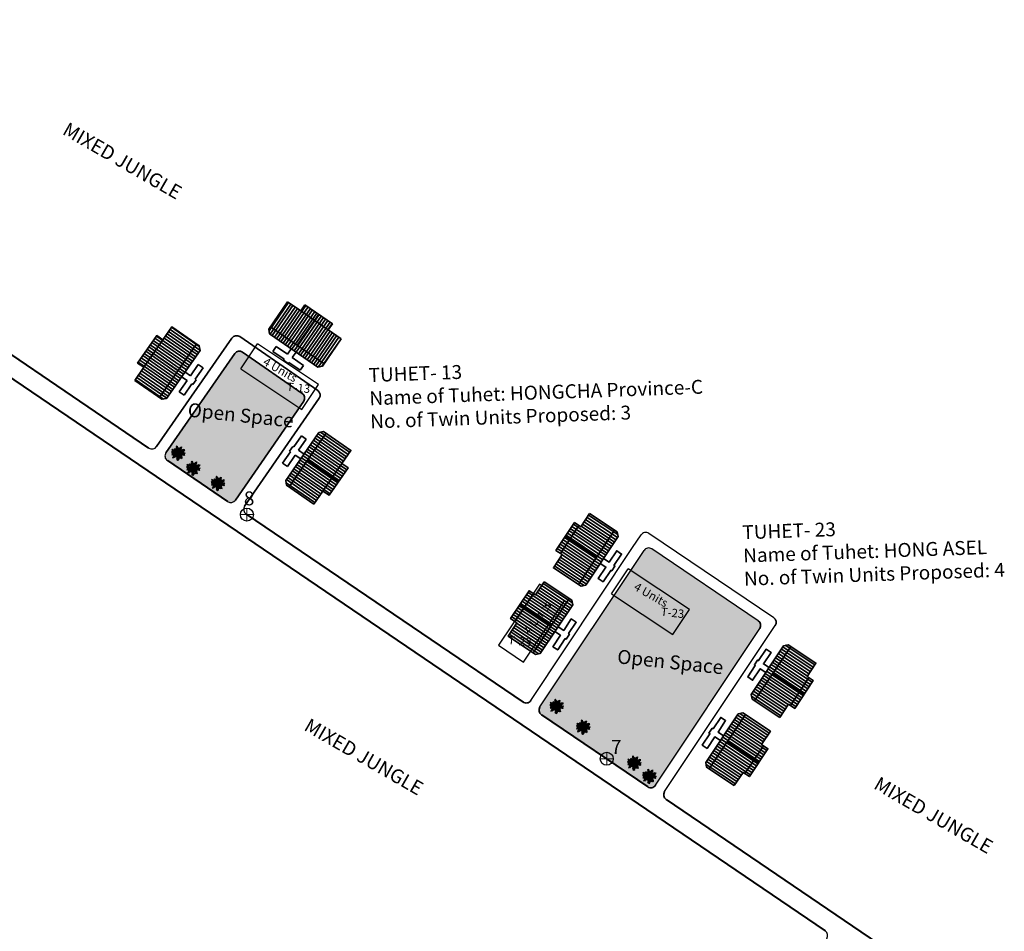
# Model space of a CAD drawing. Units: millimetres. Extents: x 11160 to 19918, y 10178 to 28586.
# Drawn here: x 12450 to 12452, y 10982 to 10984 of the extents above; entities that cross this region are included whole.
import ezdxf

# ---------------------------------------------------------------- set-up
doc = ezdxf.new("R2010")
doc.units = ezdxf.units.MM
doc.linetypes.add('ACAD_ISO02W100', pattern=[15, 12, -3])
for name, color, linetype in [('APWD Inter - Shelter', 10, 'Continuous'), ('Existing Paved Path', 7, 'Continuous'), ('NO UNITS', 7, 'Continuous'), ('OPEN SPACE', 100, 'Continuous'), ('TCPO', 7, 'Continuous'), ('Text', 7, 'Continuous'), ('tree', 94, 'Continuous')]:
    doc.layers.add(name, color=color, linetype=linetype)
for name, color, linetype, lineweight in [('boundary', 1, 'Continuous', 20), ('Du', 7, 'Continuous', 35), ('New Road Proposed', 6, 'Continuous', 40), ('Tuhet Bnd', 170, 'ACAD_ISO02W100', 30)]:
    doc.layers.add(name, color=color, linetype=linetype, lineweight=lineweight)
doc.layers.get('0').off()
doc.styles.add('ATT', font='TXT')
doc.styles.get("Standard").update_dxf_attribs({"font": 'ARIALN.TTF'})

# ---------------------------------------------------------------- blocks, each defined once
blk = doc.blocks.new('A$C78512488')
at = {"layer": 'APWD Inter - Shelter'}
for p, q in [((10.93, 11.87), (0, 4.47)), ((13.96, 7.4), (10.93, 11.87)), ((3.03, 0), (13.96, 7.4)), ((0, 4.47), (3.03, 0))]:
    blk.add_line(p, q, dxfattribs=at)
at = {"layer": 'Text', "insert": (5.12, 5.43), "char_height": 1.5, "attachment_point": 1, "rotation": 30.9738}
blk.add_mtext('{\\fArial Narrow|b0|i0|c0|p34;4 Units}', dxfattribs=at)
blk = doc.blocks.new('A$C379246FC')
at = {"layer": 'boundary'}
for points in [[(1.16, 2.31), (1.16, 0)], [(0, 1.17), (2.31, 1.17)]]:
    blk.add_lwpolyline(points, dxfattribs=at)
at = {"layer": 'boundary', "lineweight": 30}
blk.add_circle((1.16, 1.16), 1.16, dxfattribs=at)
blk = doc.blocks.new('12PPLT15')
at = {"color": 0, "linetype": 'ByBlock'}
for p, q in [((-0.197, 0.032), (-0.424, 0.087)), ((-0.311, 0.181), (-0.394, 0.245)), ((0.013, -0.001), (-0.211, 0.261)), ((0.013, -0.001), (-0.088, 0.491)), ((0.013, -0.001), (0.471, 0.206)), ((0.105, 0.233), (0.218, 0.416)), ((0.344, -0.02), (0.467, 0.009)), ((-0.304, -0.006), (-0.415, -0.1)), ((0.013, -0.001), (-0.373, -0.336)), ((0.006, -0.159), (-0.023, -0.458)), ((0.013, -0.001), (0.245, -0.333)), ((0.205, -0.033), (0.429, -0.132))]:
    blk.add_line(p, q, dxfattribs=at)
for points in [[(-0.136, 0.015), (-0.185, 0.078), (-0.185, 0.032), (-0.233, 0.099), (-0.22, 0.055), (-0.295, 0.132), (-0.279, 0.074), (-0.359, 0.141), (-0.337, 0.087), (-0.408, 0.135), (-0.382, 0.09), (-0.457, 0.122), (-0.446, 0.097), (-0.476, 0.087), (-0.424, 0.078), (-0.466, 0.055), (-0.369, 0.055), (-0.411, 0.038), (-0.314, 0.049), (-0.366, 0.015), (-0.26, 0.036), (-0.314, 0.013), (-0.224, 0.015), (-0.26, -0.012), (-0.166, 0.009), (-0.197, -0.016), (-0.149, -0.004)], [(-0.289, 0.158), (-0.356, 0.164), (-0.323, 0.177), (-0.411, 0.177), (-0.356, 0.197), (-0.427, 0.206), (-0.382, 0.219), (-0.453, 0.268), (-0.379, 0.252), (-0.394, 0.284), (-0.346, 0.233), (-0.331, 0.271), (-0.317, 0.212), (-0.311, 0.252), (-0.285, 0.17)], [(-0.023, 0.057), (-0.023, 0.126), (-0.05, 0.087), (-0.065, 0.126), (-0.076, 0.103), (-0.098, 0.174), (-0.107, 0.155), (-0.136, 0.239), (-0.143, 0.21), (-0.166, 0.294), (-0.17, 0.248), (-0.214, 0.323), (-0.201, 0.271), (-0.262, 0.319), (-0.22, 0.258), (-0.272, 0.268), (-0.208, 0.233), (-0.289, 0.212), (-0.178, 0.2), (-0.26, 0.162), (-0.153, 0.158), (-0.208, 0.12), (-0.117, 0.12), (-0.159, 0.09), (-0.065, 0.061), (-0.126, 0.038), (-0.021, 0.019), (-0.078, 0.003), (-0.021, -0.012), (-0.136, -0.02), (-0.082, -0.035), (-0.191, -0.054), (-0.126, -0.071), (-0.247, -0.1), (-0.17, -0.117), (-0.304, -0.132), (-0.233, -0.152), (-0.344, -0.181), (-0.233, -0.19), (-0.359, -0.223), (-0.279, -0.236), (-0.385, -0.278), (-0.331, -0.278), (-0.401, -0.339), (-0.321, -0.31), (-0.317, -0.345), (-0.291, -0.278), (-0.281, -0.314), (-0.262, -0.249), (-0.247, -0.291), (-0.214, -0.213), (-0.197, -0.284), (-0.17, -0.184), (-0.162, -0.239), (-0.114, -0.139), (-0.114, -0.203), (-0.069, -0.094), (-0.065, -0.171), (-0.03, -0.068), (-0.015, -0.132), (-0.001, -0.035), (0.006, -0.098), (0.021, -0.052), (0.027, -0.159), (0.05, -0.119), (0.038, -0.217), (0.083, -0.142), (0.073, -0.223), (0.092, -0.181), (0.099, -0.291), (0.125, -0.203), (0.119, -0.294), (0.14, -0.249), (0.14, -0.358), (0.163, -0.281), (0.17, -0.397), (0.182, -0.32), (0.245, -0.4), (0.215, -0.333), (0.306, -0.368), (0.251, -0.314), (0.318, -0.31), (0.247, -0.284), (0.283, -0.272), (0.224, -0.249), (0.274, -0.236), (0.193, -0.209), (0.287, -0.194), (0.17, -0.178), (0.28, -0.152), (0.161, -0.142), (0.241, -0.123), (0.125, -0.117), (0.182, -0.1), (0.079, -0.081), (0.138, -0.068), (0.05, -0.033), (0.09, -0.029)], [(0.008, 0.049), (0.041, 0.162), (0.002, 0.122), (0.057, 0.248), (-0.001, 0.2), (0.073, 0.313), (-0.007, 0.258), (0.035, 0.352), (-0.007, 0.306), (0.021, 0.394), (-0.034, 0.342), (-0.015, 0.43), (-0.046, 0.403), (-0.053, 0.497), (-0.063, 0.461), (-0.111, 0.516), (-0.076, 0.436), (-0.134, 0.449), (-0.072, 0.403), (-0.134, 0.388), (-0.069, 0.367), (-0.126, 0.359), (-0.053, 0.313), (-0.126, 0.323), (-0.042, 0.261), (-0.105, 0.281), (-0.072, 0.245), (-0.101, 0.245), (-0.053, 0.2), (-0.12, 0.204), (-0.034, 0.149), (-0.092, 0.151), (-0.04, 0.113)], [(0.038, 0), (0.163, -0.052), (0.083, 0.015), (0.17, 0.007), (0.134, 0.036), (0.276, 0.019), (0.19, 0.051), (0.289, 0.051), (0.238, 0.071), (0.415, 0.08), (0.289, 0.107), (0.379, 0.12), (0.309, 0.135), (0.467, 0.168), (0.396, 0.17), (0.49, 0.226), (0.389, 0.2), (0.4, 0.275), (0.354, 0.164), (0.341, 0.233), (0.325, 0.162), (0.276, 0.252), (0.257, 0.126), (0.238, 0.197), (0.234, 0.12), (0.193, 0.223), (0.186, 0.099), (0.167, 0.141), (0.14, 0.074), (0.115, 0.17), (0.083, 0.061), (0.083, 0.113), (0.05, 0.061), (0.041, 0.11), (0.027, 0.022)], [(0.069, 0.191), (0.083, 0.29), (0.096, 0.252), (0.099, 0.348), (0.125, 0.29), (0.121, 0.388), (0.154, 0.332), (0.157, 0.397), (0.176, 0.374), (0.19, 0.43), (0.199, 0.407), (0.238, 0.449), (0.224, 0.397), (0.266, 0.394), (0.209, 0.374), (0.247, 0.361), (0.182, 0.338), (0.245, 0.323), (0.161, 0.296), (0.203, 0.281), (0.134, 0.252), (0.193, 0.245), (0.102, 0.212), (0.154, 0.206), (0.067, 0.168)], [(0.318, -0.01), (0.364, 0.042), (0.367, 0), (0.431, 0.036), (0.415, 0.009), (0.499, 0.029), (0.483, 0.003), (0.506, -0.01), (0.435, -0.01), (0.486, -0.039), (0.383, -0.029)], [(-0.311, -0.004), (-0.356, -0.016), (-0.34, -0.023), (-0.394, -0.033), (-0.373, -0.042), (-0.44, -0.048), (-0.394, -0.062), (-0.45, -0.084), (-0.421, -0.087), (-0.457, -0.117), (-0.415, -0.117), (-0.424, -0.142), (-0.385, -0.1), (-0.379, -0.132), (-0.363, -0.075), (-0.344, -0.117), (-0.34, -0.054), (-0.321, -0.094), (-0.308, -0.035), (-0.295, -0.054), (-0.295, -0.02)], [(-0.017, -0.165), (-0.063, -0.181), (-0.011, -0.188), (-0.078, -0.209), (-0.015, -0.207), (-0.124, -0.245), (-0.03, -0.236), (-0.12, -0.287), (-0.027, -0.261), (-0.092, -0.322), (-0.05, -0.303), (-0.107, -0.385), (-0.034, -0.333), (-0.12, -0.448), (-0.04, -0.385), (-0.084, -0.49), (-0.053, -0.452), (-0.034, -0.53), (-0.021, -0.477), (0.031, -0.533), (0.006, -0.458), (0.048, -0.465), (0.012, -0.41), (0.073, -0.429), (0.008, -0.368), (0.086, -0.404), (0.012, -0.333), (0.079, -0.349), (0.019, -0.303), (0.079, -0.307), (0.019, -0.245), (0.048, -0.259), (0.019, -0.213)], [(0.17, -0.012), (0.274, -0.012), (0.245, -0.026), (0.318, -0.026), (0.295, -0.042), (0.383, -0.058), (0.328, -0.062), (0.425, -0.09), (0.377, -0.094), (0.483, -0.126), (0.442, -0.132), (0.471, -0.165), (0.4, -0.142), (0.412, -0.171), (0.37, -0.123), (0.36, -0.152), (0.325, -0.1), (0.312, -0.159), (0.28, -0.09), (0.274, -0.132), (0.251, -0.075), (0.234, -0.106), (0.199, -0.048), (0.186, -0.081), (0.182, -0.045)]]:
    blk.add_lwpolyline(points, dxfattribs=at)
at = {"color": 0, "linetype": 'ByBlock', "style": 'ATT'}
for tag, p, flags in [('ITEM', (-1, -3.75), 3), ('ROOM_NUMBER', (-1, -5.083), 1)]:
    blk.add_attdef(tag, p, '', height=1, dxfattribs=dict(at, flags=flags))
blk = doc.blocks.new('A$C4CAD34B8')
at = {"layer": 'Du'}
h = blk.add_hatch(dxfattribs=at)
h.set_pattern_fill('LINE', color=2, scale=0.15, angle=53.80029, style=0)
h.set_pattern_definition([(55.35326, (-2600.0594, -1913.7819), (-0.39179795, 0.2707553), [])])
h.paths.add_polyline_path([(-2430.922, -1728.483), (-2433.39, -1726.778), (-2435.734, -1725.157), (-2437.269, -1727.379), (-2432.457, -1730.704)])
h.paths.add_polyline_path([(-2426.109, -1731.809), (-2428.454, -1730.189), (-2430.922, -1728.483), (-2432.457, -1730.704), (-2427.644, -1734.03)])
h.paths.add_polyline_path([(-2427.644, -1734.03), (-2432.457, -1730.704), (-2433.992, -1732.926), (-2429.179, -1736.251)])
h.paths.add_polyline_path([(-2432.457, -1730.704), (-2437.269, -1727.379), (-2438.804, -1729.6), (-2433.992, -1732.926)])
h.paths.add_polyline_path([(-2429.179, -1736.251), (-2438.804, -1729.6), (-2439.117, -1730.052), (-2438.965, -1730.887), (-2430.326, -1736.856), (-2429.492, -1736.704)])
h.paths.add_polyline_path([(-2430.154, -1727.373), (-2432.622, -1725.667), (-2433.39, -1726.778), (-2430.922, -1728.483)])
h.paths.add_polyline_path([(-2427.686, -1729.078), (-2430.154, -1727.373), (-2430.922, -1728.483), (-2428.454, -1730.189)])
h = blk.add_hatch(dxfattribs=at)
h.set_pattern_fill('LINE', color=2, scale=0.15, angle=143.91708, style=0)
h.set_pattern_definition([(145.23648, (-2236.32037, -1848.4054), (0.2715533, 0.3912453), [])])
h.paths.add_polyline_path([(-2459.819, -1734.424), (-2458.108, -1731.96), (-2456.483, -1729.619), (-2454.265, -1731.158), (-2457.601, -1735.964)])
h.paths.add_polyline_path([(-2463.154, -1739.23), (-2461.529, -1736.889), (-2459.819, -1734.424), (-2457.601, -1735.964), (-2460.936, -1740.77)])
h.paths.add_polyline_path([(-2460.936, -1740.77), (-2457.601, -1735.964), (-2455.383, -1737.503), (-2458.718, -1742.309)])
h.paths.add_polyline_path([(-2457.601, -1735.964), (-2454.265, -1731.158), (-2452.047, -1732.698), (-2455.383, -1737.503)])
h.paths.add_polyline_path([(-2458.718, -1742.309), (-2452.047, -1732.698), (-2451.595, -1733.011), (-2451.444, -1733.846), (-2457.431, -1742.472), (-2458.266, -1742.623)])
h.paths.add_polyline_path([(-2460.928, -1733.655), (-2459.217, -1731.19), (-2458.108, -1731.96), (-2459.819, -1734.424)])
h.paths.add_polyline_path([(-2462.638, -1736.119), (-2460.928, -1733.655), (-2459.819, -1734.424), (-2461.529, -1736.889)])
h = blk.add_hatch(dxfattribs=at)
h.set_pattern_fill('LINE', color=2, scale=0.15, angle=-34.6172, style=0)
h.set_pattern_definition([(325.3828, (-2613.08395, -1587.5719), (0.2705532, 0.3919375), [])])
h.paths.add_polyline_path([(-2427.698, -1756.614), (-2425.994, -1754.145), (-2424.375, -1751.8), (-2426.597, -1750.266), (-2429.92, -1755.08)])
h.paths.add_polyline_path([(-2431.021, -1761.428), (-2429.402, -1759.083), (-2427.698, -1756.614), (-2429.92, -1755.08), (-2433.243, -1759.895)])
h.paths.add_polyline_path([(-2433.243, -1759.895), (-2429.92, -1755.08), (-2432.142, -1753.546), (-2435.465, -1758.361)])
h.paths.add_polyline_path([(-2429.92, -1755.08), (-2426.597, -1750.266), (-2428.819, -1748.732), (-2432.142, -1753.546)])
h.paths.add_polyline_path([(-2435.465, -1758.361), (-2428.819, -1748.732), (-2429.271, -1748.42), (-2430.106, -1748.572), (-2436.071, -1757.214), (-2435.918, -1758.048)])
h.paths.add_polyline_path([(-2426.587, -1757.381), (-2424.883, -1754.912), (-2425.994, -1754.145), (-2427.698, -1756.614)])
h.paths.add_polyline_path([(-2428.291, -1759.85), (-2426.587, -1757.381), (-2427.698, -1756.614), (-2429.402, -1759.083)])
h = blk.add_hatch(dxfattribs=at)
h.set_pattern_fill('LINE', color=2, scale=0.15, angle=506.3354, style=0)
h.set_pattern_definition([(146.3354, (-2196.6424, -1933.93635), (-0.2639998, -0.3963813), [])])
h.paths.add_polyline_path([(-2384.813, -1768), (-2386.476, -1770.497), (-2388.056, -1772.869), (-2385.809, -1774.365), (-2382.566, -1769.496)])
h.paths.add_polyline_path([(-2381.57, -1763.131), (-2383.15, -1765.503), (-2384.813, -1768), (-2382.566, -1769.496), (-2379.323, -1764.627)])
h.paths.add_polyline_path([(-2379.323, -1764.627), (-2382.566, -1769.496), (-2380.319, -1770.993), (-2377.076, -1766.124)])
h.paths.add_polyline_path([(-2382.566, -1769.496), (-2385.809, -1774.365), (-2383.561, -1775.862), (-2380.319, -1770.993)])
h.paths.add_polyline_path([(-2377.076, -1766.124), (-2383.561, -1775.862), (-2383.104, -1776.167), (-2382.272, -1776), (-2376.451, -1767.261), (-2376.618, -1766.429)])
h.paths.add_polyline_path([(-2385.937, -1767.251), (-2387.6, -1769.748), (-2386.476, -1770.497), (-2384.813, -1768)])
h.paths.add_polyline_path([(-2384.274, -1764.754), (-2385.937, -1767.251), (-2384.813, -1768), (-2383.15, -1765.503)])
h = blk.add_hatch(dxfattribs=at)
h.set_pattern_fill('LINE', color=2, scale=0.15, angle=506.3354, style=0)
h.set_pattern_definition([(146.3354, (-2204.78846, -1946.16722), (-0.2639998, -0.3963813), [])])
h.paths.add_polyline_path([(-2392.959, -1780.231), (-2394.622, -1782.727), (-2396.202, -1785.099), (-2393.955, -1786.596), (-2390.712, -1781.727)])
h.paths.add_polyline_path([(-2389.716, -1775.362), (-2391.296, -1777.734), (-2392.959, -1780.231), (-2390.712, -1781.727), (-2387.469, -1776.858)])
h.paths.add_polyline_path([(-2387.469, -1776.858), (-2390.712, -1781.727), (-2388.465, -1783.224), (-2385.222, -1778.355)])
h.paths.add_polyline_path([(-2390.712, -1781.727), (-2393.955, -1786.596), (-2391.708, -1788.093), (-2388.465, -1783.224)])
h.paths.add_polyline_path([(-2385.222, -1778.355), (-2391.708, -1788.093), (-2391.25, -1788.398), (-2390.418, -1788.231), (-2384.597, -1779.492), (-2384.764, -1778.66)])
h.paths.add_polyline_path([(-2394.083, -1779.482), (-2395.746, -1781.979), (-2394.622, -1782.727), (-2392.959, -1780.231)])
h.paths.add_polyline_path([(-2392.42, -1776.985), (-2394.083, -1779.482), (-2392.959, -1780.231), (-2391.296, -1777.734)])
h = blk.add_hatch(dxfattribs=at)
h.set_pattern_fill('LINE', color=2, scale=0.15, angle=686.3354, style=0)
h.set_pattern_definition([(326.3354, (-2532.40456, -1628.8932), (0.2639998, 0.3963813), [])])
h.paths.add_polyline_path([(-2344.234, -1794.83), (-2342.571, -1792.333), (-2340.991, -1789.961), (-2343.238, -1788.464), (-2346.481, -1793.333)])
h.paths.add_polyline_path([(-2347.477, -1799.699), (-2345.897, -1797.327), (-2344.234, -1794.83), (-2346.481, -1793.333), (-2349.724, -1798.202)])
h.paths.add_polyline_path([(-2349.724, -1798.202), (-2346.481, -1793.333), (-2348.728, -1791.837), (-2351.971, -1796.705)])
h.paths.add_polyline_path([(-2346.481, -1793.333), (-2343.238, -1788.464), (-2345.485, -1786.968), (-2348.728, -1791.837)])
h.paths.add_polyline_path([(-2351.971, -1796.705), (-2345.485, -1786.968), (-2345.943, -1786.663), (-2346.775, -1786.83), (-2352.596, -1795.569), (-2352.429, -1796.401)])
h.paths.add_polyline_path([(-2343.11, -1795.578), (-2341.447, -1793.081), (-2342.571, -1792.333), (-2344.234, -1794.83)])
h.paths.add_polyline_path([(-2344.773, -1798.075), (-2343.11, -1795.578), (-2344.234, -1794.83), (-2345.897, -1797.327)])
h = blk.add_hatch(dxfattribs=at)
h.set_pattern_fill('LINE', color=2, scale=0.15, angle=686.3354, style=0)
h.set_pattern_definition([(326.3354, (-2540.55063, -1641.1241), (0.2639998, 0.3963813), [])])
h.paths.add_polyline_path([(-2352.38, -1807.061), (-2350.717, -1804.564), (-2349.137, -1802.192), (-2351.384, -1800.695), (-2354.627, -1805.564)])
h.paths.add_polyline_path([(-2355.623, -1811.93), (-2354.043, -1809.558), (-2352.38, -1807.061), (-2354.627, -1805.564), (-2357.87, -1810.433)])
h.paths.add_polyline_path([(-2357.87, -1810.433), (-2354.627, -1805.564), (-2356.874, -1804.067), (-2360.117, -1808.936)])
h.paths.add_polyline_path([(-2354.627, -1805.564), (-2351.384, -1800.695), (-2353.632, -1799.198), (-2356.874, -1804.067)])
h.paths.add_polyline_path([(-2360.117, -1808.936), (-2353.632, -1799.198), (-2354.089, -1798.894), (-2354.921, -1799.06), (-2360.742, -1807.799), (-2360.575, -1808.631)])
h.paths.add_polyline_path([(-2351.256, -1807.809), (-2349.593, -1805.312), (-2350.717, -1804.564), (-2352.38, -1807.061)])
h.paths.add_polyline_path([(-2352.919, -1810.306), (-2351.256, -1807.809), (-2352.38, -1807.061), (-2354.043, -1809.558)])
at = {"layer": 'OPEN SPACE', "ltscale": 0.002}
h = blk.add_hatch(color=256, dxfattribs=at)
h.paths.add_polyline_path([(-2432.849, -1742.953, 0.4140625), (-2433.103, -1741.562), (-2443.814, -1734.161, 0.4136167), (-2445.204, -1734.413), (-2457.561, -1752.217, 0.4171173), (-2457.302, -1753.615), (-2446.488, -1760.963, 0.4120625), (-2445.103, -1760.704)])
h.paths.add_polyline_path([(-2351.046, -1783.742, 0.4120683), (-2351.319, -1782.359), (-2370.404, -1769.465, 0.4163621), (-2371.797, -1769.739), (-2390.475, -1797.827, 0.4112953), (-2390.204, -1799.207), (-2371.153, -1812.153, 0.4171379), (-2369.758, -1811.88)])
at = {"layer": 'APWD Inter - Shelter'}
for p, q in [((-2444.152, -1737.148), (-2441.158, -1732.655)), ((-2430.174, -1739.975), (-2441.158, -1732.655)), ((-2444.152, -1737.148), (-2433.168, -1744.469)), ((-2433.168, -1744.469), (-2430.174, -1739.975)), ((-2377.644, -1777.519), (-2374.649, -1773.025)), ((-2363.665, -1780.346), (-2374.649, -1773.025)), ((-2377.644, -1777.519), (-2366.66, -1784.839)), ((-2366.66, -1784.839), (-2363.665, -1780.346))]:
    blk.add_line(p, q, dxfattribs=at)
at = {"layer": 'Du'}
for p, q in [((-2439.117, -1730.052), (-2435.734, -1725.157)), ((-2435.734, -1725.157), (-2433.39, -1726.778)), ((-2433.39, -1726.778), (-2432.622, -1725.667)), ((-2433.39, -1726.778), (-2428.454, -1730.189)), ((-2432.622, -1725.667), (-2427.686, -1729.078)), ((-2430.154, -1727.373), (-2433.992, -1732.926)), ((-2438.965, -1730.887), (-2439.117, -1730.052)), ((-2429.179, -1736.251), (-2438.804, -1729.6)), ((-2427.686, -1729.078), (-2428.454, -1730.189)), ((-2428.454, -1730.189), (-2426.109, -1731.809)), ((-2458.108, -1731.96), (-2461.529, -1736.889)), ((-2459.227, -1751.11), (-2445.709, -1731.633)), ((-2430.322, -1741.053), (-2444.319, -1731.381)), ((-2430.326, -1736.856), (-2438.965, -1730.887)), ((-2426.109, -1731.809), (-2429.492, -1736.704)), ((-2460.928, -1733.655), (-2455.383, -1737.503)), ((-2458.718, -1742.309), (-2452.047, -1732.698)), ((-2433.103, -1741.562), (-2443.814, -1734.161)), ((-2438.38, -1734.026), (-2437.783, -1733.162)), ((-2436.357, -1735.424), (-2438.38, -1734.026)), ((-2437.783, -1733.162), (-2435.76, -1734.56)), ((-2435.76, -1734.56), (-2435.077, -1733.573)), ((-2457.561, -1752.217), (-2445.204, -1734.413)), ((-2436.47, -1735.589), (-2436.357, -1735.424)), ((-2435.606, -1736.186), (-2436.47, -1735.589)), ((-2434.214, -1734.17), (-2434.896, -1735.157)), ((-2434.896, -1735.157), (-2432.872, -1736.556)), ((-2451.75, -1736.391), (-2453.153, -1738.412)), ((-2452.29, -1739.011), (-2450.887, -1736.99)), ((-2450.887, -1736.99), (-2451.75, -1736.391)), ((-2435.493, -1736.021), (-2435.606, -1736.186)), ((-2433.469, -1737.42), (-2435.493, -1736.021)), ((-2432.872, -1736.556), (-2433.469, -1737.42)), ((-2429.492, -1736.704), (-2430.326, -1736.856)), ((-2453.751, -1739.275), (-2455.154, -1741.296)), ((-2454.737, -1738.59), (-2453.751, -1739.275)), ((-2453.153, -1738.412), (-2454.138, -1737.728)), ((-2452.724, -1739.987), (-2452.126, -1739.125)), ((-2452.126, -1739.125), (-2452.29, -1739.011)), ((-2454.291, -1741.894), (-2452.889, -1739.873)), ((-2452.889, -1739.873), (-2452.724, -1739.987)), ((-2455.154, -1741.296), (-2454.291, -1741.894)), ((-2445.103, -1760.704), (-2432.849, -1742.953)), ((-2443.44, -1761.816), (-2430.068, -1742.444)), ((-2435.465, -1758.361), (-2428.819, -1748.732)), ((-2434.642, -1751.183), (-2433.244, -1749.158)), ((-2432.38, -1749.755), (-2433.778, -1751.779)), ((-2433.244, -1749.158), (-2432.38, -1749.755)), ((-2435.403, -1751.933), (-2434.806, -1751.069)), ((-2434.806, -1751.069), (-2434.642, -1751.183)), ((-2433.778, -1751.779), (-2432.79, -1752.461)), ((-2436.636, -1754.071), (-2435.238, -1752.047)), ((-2434.374, -1752.643), (-2435.772, -1754.668)), ((-2435.238, -1752.047), (-2435.403, -1751.933)), ((-2433.387, -1753.325), (-2434.374, -1752.643)), ((-2426.587, -1757.381), (-2432.142, -1753.546)), ((-2435.772, -1754.668), (-2436.636, -1754.071)), ((-2425.994, -1754.145), (-2429.402, -1759.083)), ((-2386.819, -1770.268), (-2383.493, -1765.275)), ((-2380.311, -1770.981), (-2385.936, -1767.25)), ((-2377.076, -1766.124), (-2383.561, -1775.862)), ((-2394.965, -1782.499), (-2391.639, -1777.505)), ((-2388.457, -1783.212), (-2394.082, -1779.48)), ((-2385.222, -1778.355), (-2391.708, -1788.093)), ((-2351.971, -1796.705), (-2345.485, -1786.968)), ((-2348.736, -1791.848), (-2343.111, -1795.58)), ((-2342.228, -1792.561), (-2345.554, -1797.555)), ((-2360.117, -1808.936), (-2353.632, -1799.198)), ((-2356.882, -1804.079), (-2351.257, -1807.811)), ((-2350.374, -1804.792), (-2353.7, -1809.786))]:
    blk.add_line(p, q, dxfattribs=at)
for points in [[(-2463.154, -1739.23), (-2458.266, -1742.623), (-2457.431, -1742.472), (-2451.444, -1733.846), (-2451.595, -1733.011), (-2456.483, -1729.619), (-2458.108, -1731.96), (-2459.217, -1731.19), (-2462.638, -1736.119), (-2461.529, -1736.889), (-2463.154, -1739.23)], [(-2431.021, -1761.428), (-2435.918, -1758.048), (-2436.071, -1757.214), (-2430.106, -1748.572), (-2429.271, -1748.42), (-2424.375, -1751.8), (-2425.994, -1754.145), (-2424.883, -1754.912), (-2428.291, -1759.85), (-2429.402, -1759.083), (-2431.021, -1761.428)], [(-2381.57, -1763.131), (-2376.618, -1766.429), (-2376.451, -1767.261), (-2382.272, -1776), (-2383.104, -1776.167), (-2388.056, -1772.869), (-2386.476, -1770.497), (-2387.6, -1769.748), (-2384.274, -1764.754), (-2383.15, -1765.503), (-2381.57, -1763.131)], [(-2379.07, -1771.194), (-2378.072, -1771.859), (-2376.708, -1769.811), (-2375.834, -1770.393), (-2377.198, -1772.441), (-2377.031, -1772.552), (-2377.613, -1773.426), (-2377.78, -1773.315), (-2379.144, -1775.362), (-2380.017, -1774.78), (-2378.654, -1772.733), (-2379.653, -1772.067)], [(-2389.716, -1775.362), (-2384.764, -1778.66), (-2384.597, -1779.492), (-2390.418, -1788.231), (-2391.25, -1788.398), (-2396.202, -1785.099), (-2394.622, -1782.727), (-2395.746, -1781.979), (-2392.42, -1776.985), (-2391.296, -1777.734), (-2389.716, -1775.362)], [(-2387.217, -1783.424), (-2386.218, -1784.09), (-2384.854, -1782.042), (-2383.98, -1782.624), (-2385.344, -1784.672), (-2385.177, -1784.783), (-2385.759, -1785.656), (-2385.926, -1785.546), (-2387.29, -1787.593), (-2388.164, -1787.011), (-2386.8, -1784.964), (-2387.799, -1784.298)], [(-2347.477, -1799.699), (-2352.429, -1796.401), (-2352.596, -1795.569), (-2346.775, -1786.83), (-2345.943, -1786.663), (-2340.991, -1789.961), (-2342.571, -1792.333), (-2341.447, -1793.081), (-2344.773, -1798.075), (-2345.897, -1797.327), (-2347.477, -1799.699)], [(-2349.976, -1791.636), (-2350.975, -1790.971), (-2352.339, -1793.018), (-2353.213, -1792.436), (-2351.849, -1790.389), (-2352.016, -1790.278), (-2351.434, -1789.404), (-2351.267, -1789.515), (-2349.903, -1787.467), (-2349.03, -1788.049), (-2350.393, -1790.097), (-2349.394, -1790.762)], [(-2355.623, -1811.93), (-2360.575, -1808.631), (-2360.742, -1807.799), (-2354.921, -1799.06), (-2354.089, -1798.894), (-2349.137, -1802.192), (-2350.717, -1804.564), (-2349.593, -1805.312), (-2352.919, -1810.306), (-2354.043, -1809.558), (-2355.623, -1811.93)], [(-2358.123, -1803.867), (-2359.121, -1803.202), (-2360.485, -1805.249), (-2361.359, -1804.667), (-2359.995, -1802.62), (-2360.162, -1802.509), (-2359.58, -1801.635), (-2359.413, -1801.746), (-2358.049, -1799.698), (-2357.176, -1800.28), (-2358.539, -1802.328), (-2357.54, -1802.993)]]:
    blk.add_lwpolyline(points, dxfattribs=at)
for centre, start, end in [((-2444.887, -1732.203), 55.35326, 145.23648), ((-2444.382, -1734.983), 55.35326, 145.23648), ((-2430.89, -1741.876), 325.3828, 55.35326), ((-2433.672, -1742.385), 325.3828, 55.35326), ((-2392.951, -1796.132), 235.80392, 326.37539)]:
    blk.add_arc(centre, 1, start, end, dxfattribs=at)
at = {"layer": 'Du', "ltscale": 0.002}
for centre, start, end in [((-2349.114, -1782.642), 326.37539, 55.9554), ((-2351.879, -1783.188), 326.37539, 55.9554), ((-2389.642, -1798.38), 146.37539, 235.80392), ((-2370.591, -1811.326), 235.80392, 326.37539), ((-2367.282, -1813.574), 146.37539, 235.80392)]:
    blk.add_arc(centre, 1, start, end, dxfattribs=at)
at = {"layer": 'Existing Paved Path'}
for centre, start, end in [((-2460.048, -1750.539), 235.80392, 325.23648), ((-2456.74, -1752.788), 145.23648, 235.80392), ((-2445.926, -1760.136), 235.80392, 325.3828), ((-2442.617, -1762.384), 145.3828, 235.80392)]:
    blk.add_arc(centre, 1, start, end, dxfattribs=at)
at = {"layer": 'Existing Paved Path', "ltscale": 0.002}
blk.add_arc((-2339.882, -1838.842), 1, 326.37539, 55.80392, dxfattribs=at)
at = {"layer": 'New Road Proposed'}
for p, q in [((-2579.921, -1674.527), (-2339.32, -1838.015)), ((-2460.61, -1751.367), (-2527.936, -1705.619)), ((-2430.646, -1743.26), (-2430.649, -1743.258)), ((-2457.302, -1753.615), (-2446.488, -1760.963)), ((-2443.179, -1763.211), (-2393.513, -1796.959)), ((-2390.204, -1799.207), (-2371.153, -1812.153)), ((-2367.844, -1814.401), (-2312.349, -1852.11))]:
    blk.add_line(p, q, dxfattribs=at)
at = {"layer": 'TCPO', "ltscale": 0.002}
for p, q in [((-2373.854, -1769.222), (-2372.346, -1766.954)), ((-2348.554, -1781.814), (-2370.954, -1766.68)), ((-2392.118, -1796.686), (-2373.854, -1769.222)), ((-2351.319, -1782.359), (-2370.404, -1769.465)), ((-2390.475, -1797.827), (-2371.797, -1769.739)), ((-2368.115, -1813.02), (-2348.281, -1783.196)), ((-2369.758, -1811.88), (-2351.046, -1783.742))]:
    blk.add_line(p, q, dxfattribs=at)
for centre in [(-2371.514, -1767.508), (-2370.964, -1770.293)]:
    blk.add_arc(centre, 1, 55.9554, 146.37539, dxfattribs=at)
at = {"layer": 'Du', "ltscale": 0.002}
for p in [(-2444.198, -1764.471), (-2379.662, -1808.282)]:
    blk.add_blockref('A$C379246FC', p, dxfattribs=at)
at = {"layer": 'tree', "xscale": 2.5, "yscale": 2.5, "zscale": 2.5}
for p in [(-2455.385, -1752.283), (-2452.669, -1754.995), (-2448.257, -1757.707), (-2387.503, -1797.709), (-2382.752, -1801.438), (-2373.588, -1807.879), (-2370.872, -1810.252)]:
    blk.add_blockref('12PPLT15', p, dxfattribs=at)
at = {"layer": 'Tuhet Bnd', "ltscale": 0.002, "rotation": 22.11931195374807}
blk.add_blockref('A$C78512488', (-2396.215, -1790.904), dxfattribs=at)
at = {"layer": 'APWD Inter - Shelter', "char_height": 1.5, "attachment_point": 1, "rotation": 354}
for s, insert in [('{\\fArial Narrow|b0|i0|c0|p34;T-13}', (-2435.802, -1739.596)), ('{\\fArial Narrow|b0|i0|c0|p34;T-23}', (-2368.712, -1779.966)), ('{\\fArial Narrow|b0|i0|c0|p34;T-23}', (-2396.097, -1785.056))]:
    blk.add_mtext(s, dxfattribs=dict(at, insert=insert))
at = {"layer": 'APWD Inter - Shelter', "char_height": 2.5, "attachment_point": 1}
for s, insert in [('{\\fArial|b0|i0|c0|p34;8}', (-2443.577, -1759.148)), ('{\\fArial|b0|i0|c0|p34;7}', (-2377.744, -1803.747))]:
    blk.add_mtext(s, dxfattribs=dict(at, insert=insert))
at = {"layer": 'TCPO', "char_height": 2.5, "attachment_point": 1}
for s, insert, rotation in [('{\\fArial Narrow|b0|i0|c0|p34;TUHET- 13\\PName of Tuhet: HONGCHA Province-C\\PNo. of Twin Units Proposed: 3}', (-2421.252, -1737.038), 2), ('{\\fArial Narrow|b0|i0|c0|p34;Open Space}', (-2453.48, -1743.24), 354), ('{\\fArial Narrow|b0|i0|c0|p34;TUHET- 23\\PName of Tuhet: HONG ASEL\\PNo. of Twin Units Proposed: 4}', (-2354.215, -1765.252), 2), ('{\\fArial Narrow|b0|i0|c0|p34;Open Space}', (-2376.452, -1787.495), 354)]:
    blk.add_mtext(s, dxfattribs=dict(at, insert=insert, rotation=rotation))
at = {"layer": 'Text', "attachment_point": 1}
for s, insert, char_height, rotation in [('{\\fArial Narrow|b0|i0|c0|p34;MIXED JUNGLE}', (-2475.047, -1692.801), 2.5, 330), ('{\\fArial Narrow|b0|i0|c0|p34;4 Units}', (-2439.542, -1735.039), 1.5, 330.13751), ('{\\fArial Narrow|b0|i0|c0|p34;4 Units}', (-2373.034, -1775.41), 1.5, 330.13751), ('{\\fArial Narrow|b0|i0|c0|p34;MIXED JUNGLE}', (-2431.731, -1799.725), 2.5, 330), ('{\\fArial Narrow|b0|i0|c0|p34;MIXED JUNGLE}', (-2329.556, -1810.2), 2.5, 330)]:
    blk.add_mtext(s, dxfattribs=dict(at, insert=insert, char_height=char_height, rotation=rotation))

msp = doc.modelspace()

# ---------------------------------------------------------------- block references
at = {"layer": 'NO UNITS', "ltscale": 0.002, "xscale": 0.0125000000007276, "yscale": 0.0125000000007276, "zscale": 0.0125}
msp.add_blockref('A$C4CAD34B8', (12481.3371, 11005.0124), dxfattribs=at)

doc.saveas('drawing.dxf')
